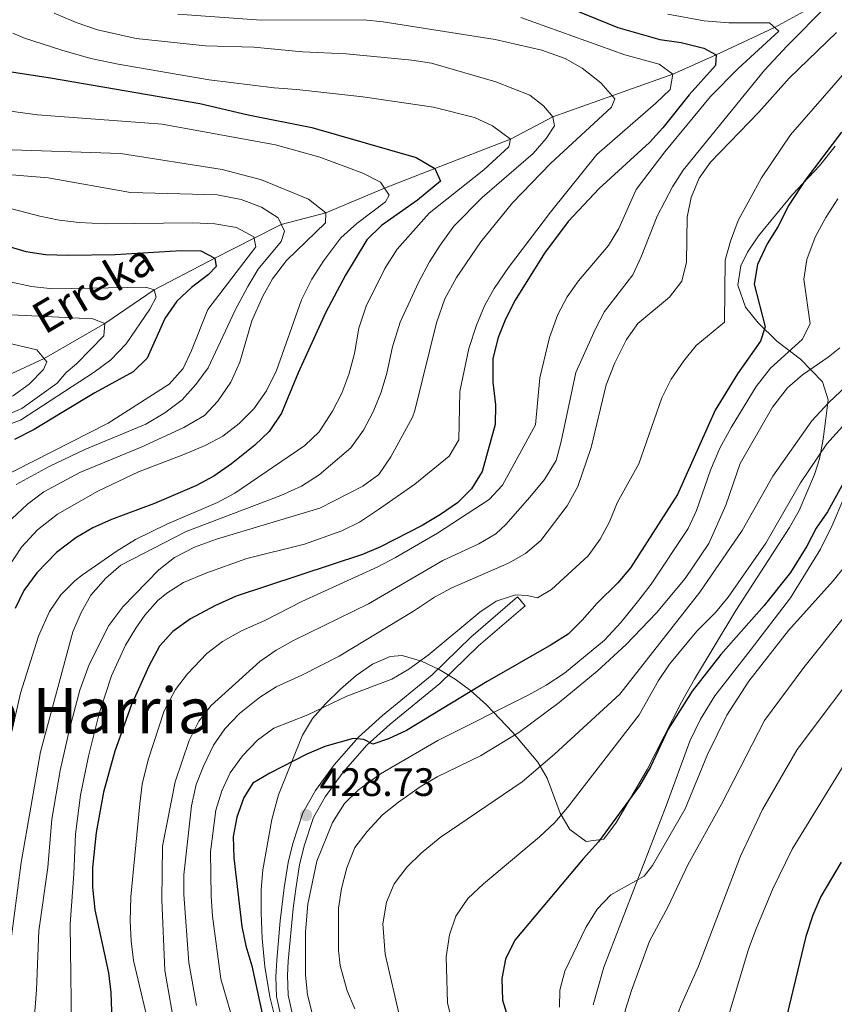
# Model space of a CAD drawing. Units: metres. Extents: x 593141 to 599983, y 4775337 to 4780060.
# Drawn here: x 593869 to 594075, y 4777905 to 4778154 of the extents above; entities that cross this region are included whole.
import ezdxf
from ezdxf.enums import TextEntityAlignment as Align

# ---------------------------------------------------------------- set-up
doc = ezdxf.new("R2010")
doc.units = ezdxf.units.M
doc.header["$MEASUREMENT"] = 0
doc.linetypes.add('DGN Style 3', pattern=[119.43106000000002, 85.3079, -34.12316000000001])
for name, color, linetype, lineweight in [('Nivel 11', 7, 'Continuous', 0), ('Nivel 21', 7, 'Continuous', 0), ('Nivel 35', 7, 'Continuous', 0), ('Nivel 4', 7, 'Continuous', 0), ('Nivel 41', 7, 'Continuous', 0), ('Nivel 43', 7, 'Continuous', 0), ('Nivel 45', 7, 'Continuous', 0), ('Nivel 5', 7, 'Continuous', 0), ('Nivel 57', 7, 'Continuous', 0), ('Nivel 7', 7, 'Continuous', 0)]:
    doc.layers.add(name, color=color, linetype=linetype, lineweight=lineweight)
doc.styles.add('Style-Arial', font='txt')
doc.styles.add('Style-Times New Roman', font='txt')
doc.styles.add('Style-timesi', font='timesi.shx', dxfattribs={"bigfont": 'timesibig.shx'})

# ---------------------------------------------------------------- blocks, each defined once
blk = doc.blocks.new('5PATER')
at = {"layer": 'Nivel 7', "linetype": 'Continuous', "lineweight": 0}
h = blk.add_hatch(color=51, dxfattribs=at)
edge = h.paths.add_edge_path()
edge.add_ellipse((0.05292609333992004, 0.02132856845855713), major_axis=(-10.95721237369611, -11.10700355381332), ratio=0.9994222409660318, start_angle=0, end_angle=360)

msp = doc.modelspace()

# ---------------------------------------------------------------- linework, layer by layer
at = {"layer": 'Nivel 11', "color": 142, "linetype": 'DGN Style 3', "lineweight": 13}
msp.add_polyline3d([(594072.620000001, 4778159.199999999, 410), (594059.6600000001, 4778152.09, 405), (594044.8999999985, 4778145.109999999, 400), (594033.9100000001, 4778140.25, 395), (594003.5500000007, 4778129.449999999, 385), (593992.8500000015, 4778123.85, 380), (593973.7399999984, 4778116.42, 375), (593961.0500000007, 4778111.380000001, 370), (593946.1499999985, 4778105.199999999, 365), (593934.9100000001, 4778102.25, 360), (593928.2699999996, 4778098.880000001, 355), (593918.1400000006, 4778093.73, 350), (593902.75, 4778085.689999999, 345), (593890.3000000007, 4778077.18, 340), (593874.9600000009, 4778068.34, 335), (593865.5, 4778063.91, 330)], dxfattribs=at)
at = {"layer": 'Nivel 21', "color": 7, "linetype": 'DGN Style 3', "lineweight": 0}
for points in [[(594013.75, 4777904.84, 456.37), (594016.4899999984, 4777914.380000001, 456.53), (594032.2300000004, 4777955.16, 453.79), (594038.1999999993, 4777971.5, 452.7), (594040.9299999997, 4777977.07, 452.7), (594044.5700000003, 4777982.970000001, 452.7), (594053.5, 4777994.48, 451.83), (594063.6999999993, 4778007.800000001, 451.83), (594071.2699999996, 4778020.109999999, 451.13), (594074.25, 4778026.060000001, 450.82), (594077.1700000018, 4778033.040000001, 450.74)], [(593994.6499999985, 4778008.01, 420.1), (593996.5599999987, 4778005.790000001, 420.1), (593984.8000000007, 4777995.66, 421.08), (593975.0500000007, 4777986.130000001, 422.69), (593962.4400000013, 4777975.810000001, 423.94), (593956.5100000016, 4777970.52, 425.41), (593950.5899999999, 4777963.689999999, 427.21), (593946, 4777957.439999999, 428.27), (593943.0500000007, 4777952.220000001, 428.73), (593940.7100000009, 4777945.08, 428.83), (593939.5300000012, 4777940.220000001, 428.76), (593938.5599999987, 4777934.140000001, 428.48), (593937.9299999997, 4777929.18, 428.25), (593936.6900000013, 4777915.890000001, 428.29), (593936.4600000009, 4777912.290000001, 427.99), (593936.6499999985, 4777907.310000001, 427.51), (593938.7699999996, 4777897.76, 426.49)]]:
    msp.add_polyline3d(points, dxfattribs=at)
at = {"layer": 'Nivel 21', "color": 7, "linetype": 'Continuous', "lineweight": 0}
msp.add_polyline3d([(593994.6499999985, 4778008.01, 420.1), (593982.8200000003, 4777997.82, 421.08), (593973.1000000015, 4777988.32, 422.69), (593960.5300000012, 4777978.029999999, 423.94), (593954.4200000018, 4777972.58, 425.41), (593948.3000000007, 4777965.52, 427.21), (593943.5399999991, 4777959.029999999, 428.27), (593940.3599999994, 4777953.41, 428.73), (593937.8299999982, 4777945.66, 428.83), (593936.6499999985, 4777940.800000001, 428.76), (593935.6400000006, 4777934.460000001, 428.48), (593934.6700000018, 4777926.07, 428.21), (593933.7699999996, 4777916.109999999, 428.29), (593933.5100000016, 4777911.91, 427.95), (593933.7300000004, 4777906.93, 427.51), (593936.0199999996, 4777896.68, 426.45)], dxfattribs=at)
at = {"layer": 'Nivel 35', "color": 92, "linetype": 'DGN Style 3', "lineweight": 0}
msp.add_polyline3d([(594075.0100000016, 4778122.01, 432.78), (594071.0500000007, 4778117.08, 432.69), (594064.2100000009, 4778109.790000001, 432.47), (594055.6000000015, 4778099.4, 432.47), (594052.8200000003, 4778095.189999999, 432.71), (594051.1499999985, 4778091.74, 433.09), (594050.370000001, 4778086.85, 433.85), (594052.3200000003, 4778081.34, 434.97), (594055.4899999984, 4778077.369999999, 436.15), (594060.2300000004, 4778072.74, 438.26), (594066.25, 4778068.189999999, 442.8), (594071.8200000003, 4778062.4, 444.21), (594073.2399999984, 4778057.859999999, 446.17), (594072.6099999994, 4778053.119999999, 447.92), (594071.9200000018, 4778047.93, 448.24), (594070.9899999984, 4778042.970000001, 448.11), (594069.8000000007, 4778039.02, 448.28), (594065.8900000006, 4778029.9, 449.83), (594063.4699999988, 4778025.57, 450.31), (594049.8900000006, 4778004.57, 451.09), (594039.4299999997, 4777987.24, 451.93), (594036.120000001, 4777981.390000001, 452.03), (594027.4800000004, 4777964.34, 452.03), (594019.7300000004, 4777951.050000001, 452.14), (594016.5199999996, 4777946.73, 451.72), (594012.0100000016, 4777946.18, 450.08), (594007.870000001, 4777949.15, 448.28), (594005.4100000001, 4777953.310000001, 446.57), (594002.120000001, 4777962.17, 443.2), (593999.8099999987, 4777966.220000001, 441.64), (593993.5, 4777973.76, 438.8), (593986.8200000003, 4777980.75, 436.26), (593982.8099999987, 4777984.35, 434.81), (593978.9200000018, 4777987.23, 433.38), (593974.8399999999, 4777989.619999999, 431.9), (593970.3900000006, 4777991.779999999, 430.43), (593965.5, 4777993.189999999, 429.37), (593962.4499999993, 4777992.939999999, 429.02), (593958.0199999996, 4777990.98, 428.78), (593953.8500000015, 4777988.140000001, 428.82), (593949.9200000018, 4777984.710000001, 429.16), (593946.0899999999, 4777980.960000001, 429.75), (593942.8399999999, 4777977.25, 430.36), (593940.2800000012, 4777973.060000001, 430.89), (593934.1900000013, 4777957.99, 432.21), (593932.5300000012, 4777951.699999999, 432.28), (593930.2300000004, 4777939.02, 433.25), (593929.8500000015, 4777934.040000001, 433.05), (593929.8299999982, 4777928.119999999, 432.2), (593930.1099999994, 4777921.57, 431.45), (593930.7899999991, 4777914.52, 431.37), (593932.0500000007, 4777906.859999999, 431.37), (593934.3299999982, 4777897.460000001, 431.21)], dxfattribs=at)
at = {"layer": 'Nivel 4', "color": 30, "linetype": 'Continuous', "lineweight": 30, "flags": 128}
for points, elevation in [([(594006.1099999994, 4778157.710000001), (594020.0100000016, 4778152.07), (594030.6099999994, 4778149.02), (594036.0700000003, 4778148.27), (594041.7600000016, 4778146.869999999), (594044.8999999985, 4778145.109999999), (594044.7300000004, 4778142.48), (594038.0700000003, 4778135.02), (594031.3999999985, 4778126.66), (594028.0500000007, 4778122.949999999), (594015.2800000012, 4778111.34), (594007.5, 4778102.960000001), (594001.4499999993, 4778095.01), (593994.0799999982, 4778083.1), (593991.6400000006, 4778078.26), (593989.7800000012, 4778073.630000001), (593988.3900000006, 4778068.290000001), (593988.4200000018, 4778062.380000001), (593989.1000000015, 4778056.640000001), (593988.9699999988, 4778051.640000001), (593985.7199999988, 4778039.73), (593983.0300000012, 4778035.34), (593979.5100000016, 4778031.790000001), (593975.1600000001, 4778028.84), (593970.5799999982, 4778026.109999999), (593960.0399999991, 4778020.66), (593955.4299999997, 4778018.74), (593923.5199999996, 4778008.23), (593918.129999999, 4778005.779999999), (593911.9899999984, 4778002.48), (593907.4699999988, 4777999.300000001), (593904.1499999985, 4777995.560000001), (593901.379999999, 4777990.540000001), (593896.9499999993, 4777980.560000001), (593892.8299999982, 4777969.02), (593889.9699999988, 4777958.6), (593888.120000001, 4777948.43), (593887.1499999985, 4777939.560000001), (593887.1799999997, 4777934.560000001), (593887.7899999991, 4777928.84), (593891.25, 4777912.939999999), (593891.8399999999, 4777907.970000001), (593892.2199999988, 4777895.92)], 400), ([(593856.129999999, 4778142.470000001), (593876.5700000003, 4778139.35), (593914.2899999991, 4778132.800000001), (593926.5599999987, 4778129.98), (593942.6499999985, 4778126.790000001), (593969.0300000012, 4778119.15), (593973.7399999984, 4778116.42), (593975.1400000006, 4778113.199999999), (593969.370000001, 4778108.42), (593960.2300000004, 4778101.960000001), (593956.5500000007, 4778098.34), (593951.1900000013, 4778089.449999999), (593946.1799999997, 4778080.040000001), (593939.1499999985, 4778064.710000001), (593934.9400000013, 4778054.5), (593931.8900000006, 4778049.859999999), (593928.2300000004, 4778046.449999999), (593922.3099999987, 4778041.68), (593917.8399999999, 4778038.59), (593913.4600000009, 4778036.17), (593902.8299999982, 4778031.65), (593892.0100000016, 4778027.6), (593887.2399999984, 4778025.529999999), (593882.9400000013, 4778022.98), (593878.1099999994, 4778019.23), (593873.1099999994, 4778014.09), (593869.8099999987, 4778009.609999999), (593867.6400000006, 4778005.1)], 375), ([(594076.5899999999, 4778125.609999999), (594067.4299999997, 4778113.43), (594063.3000000007, 4778107.08), (594060.5, 4778101.66), (594057.8099999987, 4778097.32), (594055.379999999, 4778092.109999999), (594054.5199999996, 4778087.130000001), (594057.3200000003, 4778076.380000001), (594056.1400000006, 4778072.710000001), (594050.2600000016, 4778064.460000001), (594044.6400000006, 4778055.290000001), (594035.120000001, 4778033.93), (594023.2699999996, 4778015.380000001), (594020.0500000007, 4778011.550000001), (594014.7699999996, 4778006.439999999), (594011.0100000016, 4778002.119999999), (594007.4499999993, 4777998.619999999), (594003.2100000009, 4777995.859999999), (593986.9699999988, 4777986.65), (593966.6099999994, 4777974.25), (593962.0300000012, 4777972.09), (593958.0700000003, 4777970.790000001), (593955.8299999982, 4777971.949999999), (593953.0899999999, 4777972.18), (593945.9699999988, 4777970.189999999), (593941.3900000006, 4777968.199999999), (593932.0100000016, 4777963.43), (593927.7100000009, 4777960.9), (593925.4499999993, 4777957.290000001), (593923.6700000018, 4777952.32), (593922.7199999988, 4777947.4), (593922.879999999, 4777941.98), (593924.9499999993, 4777924.68), (593925.9499999993, 4777919.779999999), (593927.4899999984, 4777914.699999999), (593930.8399999999, 4777899.130000001)], 425), ([(593865.5199999996, 4778096.83), (593870.3500000015, 4778095.380000001), (593875.2899999991, 4778094.640000001), (593881.0599999987, 4778094.470000001), (593892.8900000006, 4778094.66), (593909.5700000003, 4778095.67), (593914.5700000003, 4778095.540000001), (593918.1400000006, 4778093.73), (593918.4100000001, 4778091.640000001), (593916.4699999988, 4778089.6), (593912.25, 4778086.300000001), (593908.5199999996, 4778082.85), (593905.4600000009, 4778078.449999999), (593901.0399999991, 4778068.380000001), (593897.4200000018, 4778064.92), (593887.7399999984, 4778059.630000001), (593879.5199999996, 4778054.68), (593872.4200000018, 4778050.33), (593867.4200000018, 4778047.859999999)], 350), ([(594078.5, 4778039.460000001), (594073.0799999982, 4778029.540000001), (594070.1999999993, 4778025.449999999), (594067.8200000003, 4778020.85), (594063.6600000001, 4778014.16), (594057.0700000003, 4778005.83), (594046.0899999999, 4777993.439999999), (594038.8200000003, 4777984.17), (594032.7699999996, 4777974.529999999), (594028.3000000007, 4777965.050000001)], 450), ([(594028.3000000007, 4777965.050000001), (594025.5300000012, 4777960.210000001), (594015.1799999997, 4777946.029999999), (594011.2199999988, 4777941.77), (593994.0100000016, 4777921.220000001), (593991.5799999982, 4777916.41), (593990.6999999993, 4777911.48), (593990.8599999994, 4777905.98), (593993.9100000001, 4777896.119999999), (593996.0500000007, 4777887.66), (593998.9899999984, 4777872.449999999), (593999.3200000003, 4777867.48), (593999.2600000016, 4777861.6), (594000.1700000018, 4777856.689999999), (594000.4299999997, 4777856.08), (594003.3399999999, 4777855.609999999), (594003.8500000015, 4777854.800000001), (594001.9499999993, 4777830.84), (594000.1900000013, 4777815.24), (593999.2800000012, 4777799.050000001), (593995.9100000001, 4777775.32), (593994.0300000012, 4777759.66), (593993.7399999984, 4777748.800000001)], 450), ([(594076.4899999984, 4777940.91), (594071.3500000015, 4777932.26), (594069.3399999999, 4777927.51), (594067.6099999994, 4777922.15), (594059.6799999997, 4777889.15), (594056.1099999994, 4777869.32), (594053.3000000007, 4777846.73), (594053.2100000009, 4777841.460000001), (594051.2800000012, 4777829.470000001), (594049.3500000015, 4777807.140000001), (594049.4899999984, 4777796.15), (594050.0399999991, 4777789.68), (594051.129999999, 4777784.800000001), (594055.0700000003, 4777772.779999999), (594056.9800000004, 4777768.07), (594059.8000000007, 4777763.08)], 475)]:
    msp.add_lwpolyline(points, dxfattribs=dict(at, elevation=elevation))
at = {"layer": 'Nivel 5', "color": 30, "linetype": 'Continuous', "lineweight": 0, "flags": 128}
for points, elevation in [([(593772.1400000006, 4778155.779999999), (593773.4899999984, 4778150.640000001), (593775.3399999999, 4778139.66), (593778.629999999, 4778124.24), (593780.1099999994, 4778119.460000001), (593782.3500000015, 4778114.210000001), (593785.2600000016, 4778110.140000001), (593788.9899999984, 4778106.58), (593793.7100000009, 4778103.41), (593798.7699999996, 4778100.73), (593803.5199999996, 4778099.15), (593809.3999999985, 4778098.17), (593833.7199999988, 4778095.51), (593845.0399999991, 4778093.689999999), (593855.7699999996, 4778091.279999999), (593866.3000000007, 4778087.720000001), (593871.7699999996, 4778086.540000001), (593877.1099999994, 4778085.92), (593900.6900000013, 4778086.34), (593902.75, 4778085.689999999)], 345), ([(593877.4899999984, 4778155.710000001), (593883.0599999987, 4778153.290000001), (593888.4400000013, 4778151.449999999), (593898.2100000009, 4778149.279999999), (593915.7899999991, 4778147.439999999), (593927.9800000004, 4778147.07), (593940.2800000012, 4778145.939999999), (593951.2899999991, 4778145.359999999), (593967.9600000009, 4778143.779999999), (593972.8999999985, 4778143), (593989.1900000013, 4778138.300000001), (593997.75, 4778134.93), (594001.2100000009, 4778132.25), (594003.5500000007, 4778129.449999999), (594003.9899999984, 4778127.199999999), (594001.9200000018, 4778123.970000001), (593998.6000000015, 4778120.220000001), (593985.6900000013, 4778109.07), (593978.5399999991, 4778101.790000001), (593975.0599999987, 4778097.029999999), (593972.3900000006, 4778092.790000001), (593969.6400000006, 4778087.540000001), (593964.9800000004, 4778077.550000001), (593963.0399999991, 4778071.27), (593961.5899999999, 4778064.619999999), (593960.1799999997, 4778059.83), (593958.1900000013, 4778054.84), (593955.7300000004, 4778050.220000001), (593952.5100000016, 4778045.699999999), (593944.4899999984, 4778038.869999999), (593940.0599999987, 4778036.060000001), (593934.8200000003, 4778033.68), (593910.8399999999, 4778024.57), (593894.3099999987, 4778016.08), (593890.5399999991, 4778012.800000001), (593886.7899999991, 4778008.5), (593884.3200000003, 4778004.050000001), (593882.2199999988, 4777999.18), (593874.0399999991, 4777968.790000001), (593869.120000001, 4777940.83), (593866.3399999999, 4777919.560000001)], 385), ([(593908.7600000016, 4778155.439999999), (593929.8599999994, 4778153.939999999), (593955.7300000004, 4778153.99), (593960.7100000009, 4778153.51), (593988.9699999988, 4778149.040000001), (594000.8000000007, 4778146.369999999), (594006.7100000009, 4778144.26), (594011.0199999996, 4778141.74), (594015.7600000016, 4778138.07), (594019.2899999991, 4778134.050000001), (594018.4100000001, 4778131.91), (594002.9699999988, 4778117.689999999), (593993.4200000018, 4778107.68), (593985.3500000015, 4778097.880000001), (593979.2300000004, 4778088.82), (593976.3099999987, 4778083.390000001), (593974.1400000006, 4778077.34), (593968.7100000009, 4778055.140000001), (593968.0599999987, 4778053.449999999), (593962.620000001, 4778043.439999999), (593959.5599999987, 4778039.01), (593955.5599999987, 4778036), (593944.6900000013, 4778030.51), (593918.5500000007, 4778022.6), (593912.9400000013, 4778020.6), (593907.9299999997, 4778017.949999999), (593903.9499999993, 4778014.91), (593894.879999999, 4778005.5), (593891.2899999991, 4778000.77), (593886.3000000007, 4777990.890000001), (593883.9699999988, 4777984.460000001), (593881.3399999999, 4777974.540000001), (593879, 4777964.130000001), (593876.8999999985, 4777951.779999999), (593875.8399999999, 4777939.609999999), (593873.6400000006, 4777923.58), (593872.9800000004, 4777908.59), (593871.6999999993, 4777891.290000001)], 390), ([(593902.1999999993, 4777896.51), (593897.5799999982, 4777916.02), (593896.9299999997, 4777920.99), (593896.7100000009, 4777925.98), (593896.870000001, 4777932.18), (593899.129999999, 4777955.66), (593899.7600000016, 4777960.619999999), (593901.2399999984, 4777966.800000001), (593905.3299999982, 4777979.17), (593908.1900000013, 4777984.58), (593911.1600000001, 4777988.6), (593916.0799999982, 4777993.710000001), (593920.0300000012, 4777996.76), (593924.8399999999, 4777999.42), (593930.7199999988, 4778002.040000001), (593940.0899999999, 4778006.890000001), (593959.3599999994, 4778015.640000001), (593963.7800000012, 4778017.960000001), (593974.4499999993, 4778024.140000001), (593987.4699999988, 4778032.68), (593990.870000001, 4778036.27), (593999.2300000004, 4778051.529999999), (594000.3299999982, 4778063.42), (594002.7100000009, 4778073.609999999), (594004.879999999, 4778079.470000001), (594007.2100000009, 4778083.9), (594010.1099999994, 4778088), (594017.6700000018, 4778096.939999999), (594020.3099999987, 4778101.189999999), (594024.6499999985, 4778111.060000001), (594031.9400000013, 4778120.65), (594043.4800000004, 4778134.619999999), (594050.4600000009, 4778141.65), (594060.7100000009, 4778151.15), (594058.370000001, 4778153.23), (594048.0799999982, 4778153.279999999), (594041.8299999982, 4778153.73), (594032.6900000013, 4778155.460000001)], 405), ([(593908.2100000009, 4777897.699999999), (593905.4899999984, 4777913.540000001), (593904.7199999988, 4777931.380000001), (593904.9200000018, 4777944.970000001), (593908.0399999991, 4777961.27), (593911.5799999982, 4777971.699999999), (593914.1000000015, 4777976.619999999), (593917.1799999997, 4777980.560000001), (593929.5100000016, 4777991.699999999), (593933.629999999, 4777994.529999999), (593938.0100000016, 4777996.970000001), (593956.9699999988, 4778006.300000001), (593975.75, 4778017.26), (593984.8399999999, 4778021.460000001), (593989.1499999985, 4778024.02), (593991.6700000018, 4778026.32), (593997.7699999996, 4778033.279999999), (594001.4899999984, 4778037.720000001), (594004.3999999985, 4778042.52), (594005.6900000013, 4778047.35), (594009.3999999985, 4778064.76), (594014.3599999994, 4778075.810000001), (594016.6499999985, 4778080.25), (594023.8299999982, 4778089.5), (594025.9499999993, 4778094.040000001), (594029.9499999993, 4778104.359999999), (594033.8900000006, 4778111.74), (594036.5199999996, 4778115.98), (594057.1499999985, 4778141.25), (594062.8200000003, 4778147.460000001), (594073.0899999999, 4778157.720000001)], 410), ([(593759.6400000006, 4778154.109999999), (593760.5700000003, 4778149.050000001), (593762.0500000007, 4778138.23), (593764.5799999982, 4778113.970000001), (593765.8200000003, 4778107.869999999), (593770.3999999985, 4778096.77), (593772.9699999988, 4778092.210000001), (593776.5, 4778088.65), (593781.879999999, 4778086.08), (593787.3299999982, 4778084), (593797.8099999987, 4778081.029999999), (593808.120000001, 4778080.220000001), (593823.8299999982, 4778079.75), (593834.3500000015, 4778079.029999999), (593844.8200000003, 4778077.800000001), (593855.5599999987, 4778075.710000001), (593864.1400000006, 4778072.609999999), (593873.1099999994, 4778070.51), (593875.6600000001, 4778067.51), (593874.7800000012, 4778065.529999999), (593871.1600000001, 4778061.84), (593867.1900000013, 4778058.98), (593846.0100000016, 4778048.960000001), (593837.8299999982, 4778044.26)], 335), ([(593995.5300000012, 4778154.619999999), (594021.7800000012, 4778145.130000001), (594030.4699999988, 4778142.790000001), (594033.9100000001, 4778140.25), (594033.2300000004, 4778136.42), (594029.629999999, 4778132.949999999), (594014.6900000013, 4778119.92), (594003.0300000012, 4778105.35), (593992.3900000006, 4778091.380000001), (593988.7300000004, 4778086.029999999), (593986.3399999999, 4778081.640000001), (593984.2600000016, 4778076.76), (593982.3299999982, 4778070.84), (593980.0500000007, 4778060.02), (593979.8500000015, 4778047.74), (593977.3599999994, 4778043.609999999), (593968.7100000009, 4778036.540000001), (593959.5300000012, 4778030.109999999), (593954.6900000013, 4778026.960000001), (593950.2100000009, 4778024.699999999), (593940.7699999996, 4778021.359999999), (593926.1700000018, 4778017.699999999), (593915.8200000003, 4778014.07), (593910.2199999988, 4778011.66), (593905.9899999984, 4778008.960000001), (593903.7399999984, 4778007.1), (593900.379999999, 4778003.369999999), (593898.129999999, 4778000.09), (593895.5199999996, 4777995.82), (593891.9800000004, 4777988.050000001), (593888.879999999, 4777978.560000001), (593886.1700000018, 4777967.699999999), (593884.1799999997, 4777957.9), (593882.870000001, 4777948), (593882.4800000004, 4777937.939999999), (593881.5100000016, 4777925.210000001), (593881.9100000001, 4777893.040000001)], 395), ([(593867.0300000012, 4778150.6), (593869.9499999993, 4778149.380000001), (593879.4600000009, 4778146.310000001), (593886.7199999988, 4778144.23), (593893.6400000006, 4778142.77), (593916.7100000009, 4778138.85), (593933.1099999994, 4778136.790000001), (593938.870000001, 4778136.41), (593955.5100000016, 4778134.5), (593973.4499999993, 4778131.869999999), (593983.7800000012, 4778129.26), (593988.3299999982, 4778127.189999999), (593992.8500000015, 4778123.85), (593992.4600000009, 4778121.91), (593986.1799999997, 4778116.040000001), (593972.2899999991, 4778105.060000001), (593964.2100000009, 4778095.960000001), (593961.0700000003, 4778091.07), (593956.3500000015, 4778081.57), (593954.5100000016, 4778075.970000001), (593953.4499999993, 4778069.630000001), (593952.0399999991, 4778064.27), (593950.25, 4778059.6), (593947.879999999, 4778055.01), (593944.4800000004, 4778049.800000001), (593940.8500000015, 4778046.359999999), (593923.1499999985, 4778034.290000001), (593918.7699999996, 4778031.880000001), (593905.9800000004, 4778026.42), (593898.0700000003, 4778022.540000001), (593893.3900000006, 4778019.68), (593884.6499999985, 4778013.609999999), (593882.6999999993, 4778012.109999999), (593879.1400000006, 4778008.550000001), (593876.3299999982, 4778004.359999999), (593873.4899999984, 4777998.07), (593868.9299999997, 4777983.710000001), (593866.7699999996, 4777973.98)], 380), ([(594075.3000000007, 4778150.77), (594063.379999999, 4778139.23), (594055.6999999993, 4778130.630000001), (594043.4800000004, 4778118.02), (594040.5899999999, 4778113.949999999), (594038.5700000003, 4778109.08), (594037.5300000012, 4778104.119999999), (594037.4200000018, 4778092.74)], 415), ([(593923.5799999982, 4777897.76), (593919.620000001, 4777911.390000001), (593917.5300000012, 4777927.220000001), (593917.1600000001, 4777932.300000001), (593916.9800000004, 4777943.529999999), (593918.379999999, 4777954.1), (593919.879999999, 4777958.93), (593921.9499999993, 4777963.48), (593925.0700000003, 4777967.800000001), (593928.870000001, 4777971.75), (593933.0599999987, 4777974.779999999), (593941.629999999, 4777978.199999999), (593951.4600000009, 4777982.949999999), (593962.879999999, 4777987.199999999), (593967.1900000013, 4777989.75), (593972.0799999982, 4777993.290000001), (593985.1499999985, 4778004.18), (593989.3000000007, 4778006.960000001), (593994.1600000001, 4778008.51), (593997.1000000015, 4778008.359999999), (593999.6900000013, 4778007.779999999), (594003.2800000012, 4778009.9), (594012.4899999984, 4778018.4), (594015.6000000015, 4778022.6), (594017.9600000009, 4778027.01), (594019.8200000003, 4778031.82), (594025.370000001, 4778041.720000001), (594031.129999999, 4778058.34), (594033.5500000007, 4778063.1), (594036.6900000013, 4778067.77), (594039.8399999999, 4778071.66), (594047.0100000016, 4778077.560000001), (594047.2100000009, 4778093.199999999), (594048.5500000007, 4778098.02), (594050.4499999993, 4778103.220000001), (594056.3900000006, 4778114.01), (594063.6900000013, 4778124.93), (594078.0500000007, 4778141.390000001)], 420), ([(593858.9400000013, 4778131.91), (593873.2899999991, 4778130.01), (593904.7899999991, 4778127.59), (593933.4800000004, 4778122.34), (593944.6400000006, 4778119.25), (593955.5700000003, 4778115.25), (593959.9899999984, 4778112.960000001), (593962.2199999988, 4778109.640000001), (593961.25, 4778107.939999999), (593954.0599999987, 4778102.470000001), (593949.9600000009, 4778098.859999999), (593945.6600000001, 4778093.16), (593942.6799999997, 4778088.4), (593940.0500000007, 4778083.189999999), (593933.7199999988, 4778065.300000001), (593931.1700000018, 4778060.130000001), (593927.9899999984, 4778055.57), (593924.2600000016, 4778051.91), (593920.120000001, 4778048.65), (593915.6999999993, 4778046.310000001), (593910.2899999991, 4778044.01), (593898.8200000003, 4778039.699999999), (593888.5199999996, 4778034.75), (593878.3000000007, 4778028.939999999), (593873.2600000016, 4778025.02), (593869.1799999997, 4778020.609999999), (593865.7199999988, 4778015.189999999)], 370), ([(593864.2899999991, 4778121.17), (593894.25, 4778120.210000001), (593919.9800000004, 4778116.18), (593929.9299999997, 4778113.560000001), (593941.8299999982, 4778108.640000001), (593946.1499999985, 4778105.199999999), (593946.1400000006, 4778102.66), (593936.2600000016, 4778093.09), (593932.6700000018, 4778088.48), (593930.25, 4778084.109999999), (593927.4800000004, 4778077.859999999), (593924.4600000009, 4778067.4), (593922.1499999985, 4778062.359999999), (593918.8900000006, 4778057.560000001), (593915.4800000004, 4778053.880000001), (593910.2899999991, 4778050.91), (593899.5100000016, 4778045.92), (593883.9699999988, 4778039.51), (593874.870000001, 4778034.640000001), (593870.7600000016, 4778031.49), (593866.8099999987, 4778027.790000001)], 365), ([(593848.2199999988, 4778116.310000001), (593875.9699999988, 4778114.029999999), (593896.7800000012, 4778110.35), (593918.6999999993, 4778109.76), (593924.7300000004, 4778108.529999999), (593929.9400000013, 4778106.640000001), (593934.1099999994, 4778103.949999999), (593935.7300000004, 4778100.52), (593934.9100000001, 4778097.939999999), (593929.0500000007, 4778090.939999999), (593926.4699999988, 4778086.52), (593923.2399999984, 4778080.58), (593916.4100000001, 4778065.949999999), (593913.2800000012, 4778061.790000001), (593909.8099999987, 4778057.84), (593905.4499999993, 4778054.58), (593900.6700000018, 4778051.720000001), (593885.25, 4778045.290000001), (593876.25, 4778040.98), (593867.8599999994, 4778036.49)], 360), ([(593857.7100000009, 4778108.58), (593873.8200000003, 4778104.369999999), (593878.7100000009, 4778103.35), (593883.8000000007, 4778102.720000001), (593890.3900000006, 4778102.380000001), (593912.5399999991, 4778102.68), (593918.129999999, 4778102.43), (593923.6000000015, 4778101.439999999), (593928.0100000016, 4778099.130000001), (593928.5100000016, 4778096.619999999), (593916.3099999987, 4778080.73), (593912.2100000009, 4778070.34), (593910.0899999999, 4778065.82), (593906.5399999991, 4778061.85), (593891.120000001, 4778051.939999999), (593862.870000001, 4778037.66)], 355), ([(593942.9299999997, 4777902.01), (593941.5399999991, 4777907.390000001), (593941.0700000003, 4777912.359999999), (593941, 4777917.949999999), (593941.0500000007, 4777923.300000001), (593941.629999999, 4777930.33), (593943.8900000006, 4777941.199999999), (593947.8500000015, 4777950.99), (593950.870000001, 4777955.73), (593954.4600000009, 4777959.210000001), (593959.9699999988, 4777963.279999999), (593974.4899999984, 4777971.68), (593997.5100000016, 4777983.220000001), (594001.870000001, 4777985.67), (594006.5100000016, 4777988.77), (594016.6600000001, 4777997.040000001), (594020.8200000003, 4778001.57), (594025.379999999, 4778007.17), (594028.4800000004, 4778011.25), (594037.8299999982, 4778025.34), (594039.8900000006, 4778029.9), (594043.4400000013, 4778040.08), (594045.7899999991, 4778045.619999999), (594048.6700000018, 4778050.91), (594054.9800000004, 4778061.220000001), (594058.6499999985, 4778065.859999999), (594066.6700000018, 4778073.15), (594068.6700000018, 4778077.119999999), (594067.1000000015, 4778088.439999999), (594067.7899999991, 4778093.4), (594069.9699999988, 4778099.050000001), (594072.6499999985, 4778104.02), (594075.629999999, 4778108.689999999)], 430), ([(594037.4200000018, 4778092.74), (594036.2199999988, 4778087.890000001), (594033.1099999994, 4778083.85), (594025.1099999994, 4778077.220000001), (594022.2100000009, 4778073.15), (594019.3000000007, 4778067.26), (594017.0799999982, 4778061.640000001), (594013.3099999987, 4778045.790000001), (594009.8999999985, 4778035.970000001), (594007.2399999984, 4778031.02), (594000.5500000007, 4778022.27), (593996.6700000018, 4778019.040000001), (593992.3399999999, 4778016.52), (593978.0500000007, 4778010.300000001), (593973.629999999, 4778007.970000001), (593968.3200000003, 4778004.380000001), (593949.5799999982, 4777993.040000001), (593940.1000000015, 4777988.189999999), (593933.6600000001, 4777985.279999999), (593929.4400000013, 4777982.6), (593924.3900000006, 4777978.5), (593920.6700000018, 4777974.630000001), (593917.8099999987, 4777970.540000001), (593915.2199999988, 4777965.24), (593913.3599999994, 4777960.6), (593912.25, 4777955.210000001), (593910.2600000016, 4777937.720000001), (593910.2399999984, 4777932.720000001), (593911.5500000007, 4777915.58), (593913.4499999993, 4777904.640000001)], 415), ([(593902.75, 4778085.689999999), (593903.2399999984, 4778083.869999999), (593901.7100000009, 4778080.790000001), (593895.6799999997, 4778072.050000001), (593891.8500000015, 4778067.98), (593887.6099999994, 4778064.85), (593868.9299999997, 4778052.720000001), (593859.5500000007, 4778049.24), (593854.870000001, 4778046.640000001), (593850.7199999988, 4778043.869999999), (593844.0500000007, 4778038.34), (593840.5700000003, 4778034.779999999), (593835.6900000013, 4778028.790000001), (593833.0599999987, 4778024.199999999), (593829.6700000018, 4778014.720000001), (593826.7100000009, 4777997.960000001), (593819.4400000013, 4777982.77), (593816.7300000004, 4777972.68), (593814.7800000012, 4777962.869999999), (593811.6000000015, 4777950.119999999), (593806.4100000001, 4777933.470000001), (593796.2699999996, 4777909.960000001), (593791.6000000015, 4777901.09)], 345), ([(593866.6999999993, 4778079.390000001), (593887.25, 4778078.33), (593890.3000000007, 4778077.18), (593890.0599999987, 4778074.1), (593883.0899999999, 4778066.949999999), (593880.5500000007, 4778064.76), (593878.2300000004, 4778062.050000001), (593869.2899999991, 4778055.720000001), (593857.1799999997, 4778050.529999999)], 340), ([(594076.1999999993, 4778071.07), (594073.2600000016, 4778068.630000001), (594066.7300000004, 4778064.17), (594062.9400000013, 4778060.91), (594059.129999999, 4778056.040000001), (594050.9899999984, 4778041.77), (594047.3599999994, 4778031.25), (594043.0399999991, 4778021.550000001), (594037.0500000007, 4778012.710000001), (594029.8399999999, 4778004.02), (594022.120000001, 4777996), (594014.7800000012, 4777989.210000001), (594005.1700000018, 4777981.279999999), (593995.0199999996, 4777973.74), (593985.3099999987, 4777967.790000001), (593974.3200000003, 4777962.48), (593970, 4777959.960000001), (593964.5399999991, 4777956.130000001), (593960.5399999991, 4777952.869999999), (593956.629999999, 4777948.689999999), (593953.4899999984, 4777944.65), (593951.5100000016, 4777939.529999999), (593950.1600000001, 4777934.220000001), (593949.3599999994, 4777929.279999999), (593949.370000001, 4777918.640000001), (593949.8099999987, 4777914.779999999), (593951.5799999982, 4777908.4), (593953.5100000016, 4777903.790000001)], 435), ([(594085.1499999985, 4778068.32), (594073.3999999985, 4778057.16), (594069.0700000003, 4778052.58), (594059.1999999993, 4778038.560000001), (594051.4699999988, 4778024.84), (594040.7300000004, 4778009.189999999), (594020.5700000003, 4777983.460000001), (594004.0199999996, 4777968.220000001), (593995.8500000015, 4777961.220000001), (593975.0599999987, 4777947.119999999), (593970.2600000016, 4777943.220000001), (593966.6499999985, 4777939.68), (593963.4699999988, 4777935.449999999), (593961.5599999987, 4777930.83), (593960.6400000006, 4777925.290000001), (593961.1700000018, 4777917.689999999), (593965, 4777901.32)], 440), ([(593978.129999999, 4777900.5), (593976.9200000018, 4777905.359999999), (593976.5899999999, 4777916.99), (593977.4600000009, 4777922.550000001), (593979.0799999982, 4777927.279999999), (593982.0799999982, 4777931.689999999), (593986.0300000012, 4777935.439999999), (594000.1799999997, 4777947.310000001), (594004.0599999987, 4777950.99), (594007.3399999999, 4777954.790000001), (594025.4200000018, 4777978.16), (594030.3399999999, 4777986.9), (594033.120000001, 4777991.040000001), (594040.0300000012, 4777999.34), (594044.75, 4778004.07), (594047.9299999997, 4778007.92), (594057.4299999997, 4778021.619999999), (594066.2100000009, 4778036.880000001), (594072.8900000006, 4778046.74), (594093.3099999987, 4778069.359999999)], 445), ([(594005.25, 4777904.26), (594005.370000001, 4777908.540000001), (594006.6400000006, 4777913.369999999), (594011.9299999997, 4777924.4), (594014.8399999999, 4777929.01), (594018.2800000012, 4777932.630000001), (594026.6700000018, 4777937.41), (594028.8200000003, 4777940.040000001), (594037.0500000007, 4777954.380000001), (594042.7300000004, 4777968.16), (594047.620000001, 4777978.09), (594053.1900000013, 4777986.710000001), (594063.1799999997, 4777999.52), (594074.4699999988, 4778012.08), (594077.5799999982, 4778016)], 455), ([(594022.2199999988, 4777748.290000001), (594019.7199999988, 4777753.779999999), (594016.6799999997, 4777765.130000001), (594014.3200000003, 4777780.23), (594013.5799999982, 4777792.58), (594014.1999999993, 4777809.779999999), (594017.2300000004, 4777847.27), (594017.9299999997, 4777848.74), (594020.7300000004, 4777849.310000001), (594021.370000001, 4777851.24), (594018.9200000018, 4777876.630000001), (594018.7300000004, 4777887.199999999), (594019.2300000004, 4777892.310000001), (594021.9899999984, 4777903.689999999), (594023.4499999993, 4777908.470000001), (594028.0100000016, 4777920.9), (594032.7399999984, 4777929.710000001), (594037.7300000004, 4777940.24), (594046.2800000012, 4777955.630000001), (594057.1499999985, 4777976.74), (594067.0899999999, 4777990.199999999), (594086.8200000003, 4778014.890000001)], 460), ([(594038.3299999982, 4777747.51), (594035.7399999984, 4777751.449999999), (594033.5599999987, 4777756.02), (594031.8099999987, 4777760.880000001), (594026.7600000016, 4777780.960000001), (594025.1099999994, 4777791.960000001), (594024.8200000003, 4777796.49), (594025.8099999987, 4777799.189999999), (594027.879999999, 4777800.630000001), (594028.6499999985, 4777803.48), (594027.3000000007, 4777815.029999999), (594027.1499999985, 4777820.199999999), (594027.8599999994, 4777831.210000001), (594028.3999999985, 4777851.310000001), (594029, 4777857.199999999), (594029.7300000004, 4777873.290000001), (594030.7300000004, 4777883.859999999), (594034.1999999993, 4777899.65), (594035.870000001, 4777904.439999999), (594040.3999999985, 4777914.619999999), (594051.0199999996, 4777942.460000001), (594056.5899999999, 4777954.27), (594065.370000001, 4777969.43), (594083.0100000016, 4777992.880000001)], 465), ([(594052.1600000001, 4777747.65), (594050.6000000015, 4777751.18), (594051.3399999999, 4777754.130000001), (594052.6499999985, 4777755.6), (594044.2399999984, 4777772.119999999), (594040.7199999988, 4777781.68), (594037.7300000004, 4777791.859999999), (594036.3200000003, 4777803.48), (594035.7399999984, 4777815.92), (594035.75, 4777820.92), (594036.8599999994, 4777833.41), (594041.1499999985, 4777864.57), (594041.5500000007, 4777869.880000001), (594045.1799999997, 4777890.460000001), (594047.8099999987, 4777901.42), (594053.1099999994, 4777918.949999999), (594055.0100000016, 4777924.07), (594059.1799999997, 4777934), (594064.0899999999, 4777944.210000001), (594078.8599999994, 4777968.279999999)], 470)]:
    msp.add_lwpolyline(points, dxfattribs=dict(at, elevation=elevation))
at = {"layer": 'Nivel 57', "color": 92, "linetype": 'DGN Style 3', "lineweight": 0}
msp.add_polyline3d([(593934.3299999982, 4777897.460000001, 431.21), (593932.0500000007, 4777906.859999999, 431.37), (593930.7899999991, 4777914.52, 431.37), (593930.1099999994, 4777921.57, 431.45), (593929.8299999982, 4777928.119999999, 432.2), (593929.8500000015, 4777934.040000001, 433.05), (593930.2300000004, 4777939.02, 433.25), (593932.5300000012, 4777951.699999999, 432.28), (593934.1900000013, 4777957.99, 432.21), (593940.2800000012, 4777973.060000001, 430.89), (593942.8399999999, 4777977.25, 430.36), (593946.0899999999, 4777980.960000001, 429.75), (593949.9200000018, 4777984.710000001, 429.16), (593953.8500000015, 4777988.140000001, 428.82), (593958.0199999996, 4777990.98, 428.78), (593962.4499999993, 4777992.939999999, 429.02), (593965.5, 4777993.189999999, 429.37), (593970.3900000006, 4777991.779999999, 430.43), (593974.8399999999, 4777989.619999999, 431.9), (593978.9200000018, 4777987.23, 433.38), (593982.8099999987, 4777984.35, 434.81), (593986.8200000003, 4777980.75, 436.26), (593993.5, 4777973.76, 438.8), (593999.8099999987, 4777966.220000001, 441.64), (594002.120000001, 4777962.17, 443.2), (594005.4100000001, 4777953.310000001, 446.57), (594007.870000001, 4777949.15, 448.28), (594012.0100000016, 4777946.18, 450.08), (594016.5199999996, 4777946.73, 451.72), (594019.7300000004, 4777951.050000001, 452.14), (594027.4800000004, 4777964.34, 452.03), (594036.120000001, 4777981.390000001, 452.03), (594039.4299999997, 4777987.24, 451.93), (594049.8900000006, 4778004.57, 451.09), (594063.4699999988, 4778025.57, 450.31), (594065.8900000006, 4778029.9, 449.83), (594069.8000000007, 4778039.02, 448.28), (594070.9899999984, 4778042.970000001, 448.11), (594071.9200000018, 4778047.93, 448.24), (594072.6099999994, 4778053.119999999, 447.92), (594073.2399999984, 4778057.859999999, 446.17), (594071.8200000003, 4778062.4, 444.21), (594066.25, 4778068.189999999, 442.8), (594060.2300000004, 4778072.74, 438.26), (594055.4899999984, 4778077.369999999, 436.15), (594052.3200000003, 4778081.34, 434.97), (594050.370000001, 4778086.85, 433.85), (594051.1499999985, 4778091.74, 433.09), (594052.8200000003, 4778095.189999999, 432.71), (594055.6000000015, 4778099.4, 432.47), (594064.2100000009, 4778109.790000001, 432.47), (594071.0500000007, 4778117.08, 432.69), (594075.0100000016, 4778122.01, 432.78)], dxfattribs=at)

# ---------------------------------------------------------------- block references
at = {"layer": 'Nivel 7', "color": 51, "linetype": 'Continuous', "lineweight": 0, "xscale": 0.1000009313241567, "yscale": 0.1000009313241567, "zscale": 0.1000009313241567}
msp.add_blockref('5PATER', (593941.1799999997, 4777952.82, 428.73), dxfattribs=at)

# ---------------------------------------------------------------- texts
at = {"layer": 'Nivel 41', "color": 7, "linetype": 'Continuous', "lineweight": 0, "style": 'Style-Arial'}
msp.add_text('428.73', height=6.99996, dxfattribs=at).set_placement((593944.5599999987, 4777957.67, 428.73))
at = {"layer": 'Nivel 43', "color": 142, "linetype": 'Continuous', "lineweight": 0, "style": 'Style-timesi'}
msp.add_text('Erreka', height=7.999980000000001, rotation=30.57273332854508, dxfattribs=at).set_placement((593875.0700000003, 4778074.24, 337.74))
at = {"layer": 'Nivel 45', "color": 7, "linetype": 'Continuous', "lineweight": 0, "style": 'Style-Times New Roman'}
msp.add_text('Artzango Harria', height=11.49996, dxfattribs=at).set_placement((593860.1145893373, 4777979.269979998, 374.97), align=Align.MIDDLE_CENTER)

doc.saveas('drawing.dxf')
